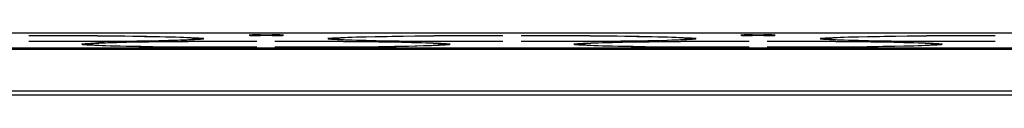
# Model space of a CAD drawing. Units: millimetres. Extents: x -107 to 107, y -147 to 147.
# Drawn here: x -74 to -31, y 142 to 145 of the extents above; entities that cross this region are included whole.
import ezdxf

# ---------------------------------------------------------------- set-up
doc = ezdxf.new("R2010")
doc.units = ezdxf.units.MM
doc.header["$LTSCALE"] = 16.335
doc.layers.add('IMPORT_IGES', color=7, linetype='CONTINUOUS')

msp = doc.modelspace()

# ---------------------------------------------------------------- linework, layer by layer
at = {"layer": 'IMPORT_IGES', "color": 7, "linetype": 'CONTINUOUS'}
for p, q in [((84.784, 144.997), (-84.718, 144.997)), ((-63.729, 144.902), (-63.729, 144.911)), ((-63.231, 144.919), (-62.727, 144.919)), ((-62.229, 144.911), (-62.229, 144.902)), ((-42.251, 144.902), (-42.251, 144.911)), ((-41.752, 144.919), (-41.249, 144.919)), ((-40.751, 144.911), (-40.751, 144.902)), ((-73.354, 144.875), (-73.354, 144.881)), ((-70.357, 144.881), (-73.354, 144.881)), ((-70.437, 144.875), (-73.354, 144.875)), ((-73.354, 144.626), (-73.354, 144.632)), ((-70.437, 144.632), (-73.354, 144.632)), ((-70.357, 144.626), (-73.354, 144.626)), ((-70.684, 144.515), (-71.043, 144.515)), ((-70.684, 144.503), (-71.043, 144.503)), ((-70.678, 144.467), (-70.684, 144.503)), ((-70.638, 144.553), (-70.483, 144.561)), ((-70.437, 144.632), (-70.438, 144.626)), ((-69.158, 144.861), (-70.437, 144.875)), ((-70.437, 144.632), (-70.057, 144.636)), ((-70.357, 144.881), (-70.357, 144.874)), ((-70.357, 144.881), (-69.56, 144.873)), ((-70.155, 144.558), (-70.301, 144.551)), ((-70.207, 144.572), (-69.88, 144.582)), ((-70.057, 144.636), (-68.823, 144.65)), ((-69.588, 144.578), (-69.896, 144.569)), ((-69.88, 144.582), (-69.504, 144.592)), ((-69.235, 144.588), (-69.588, 144.578)), ((-69.56, 144.873), (-68.816, 144.864)), ((-69.504, 144.592), (-69.081, 144.601)), ((-68.639, 144.645), (-69.368, 144.636)), ((-68.697, 144.599), (-69.235, 144.588)), ((-68.199, 144.846), (-69.158, 144.861)), ((-69.081, 144.601), (-68.616, 144.61)), ((-68.823, 144.65), (-68.053, 144.663)), ((-68.816, 144.864), (-68.298, 144.857)), ((-67.927, 144.612), (-68.697, 144.599)), ((-68.134, 144.653), (-68.639, 144.645)), ((-68.616, 144.61), (-68.111, 144.618)), ((-68.298, 144.857), (-67.819, 144.848)), ((-67.643, 144.835), (-68.199, 144.846)), ((-67.669, 144.661), (-68.134, 144.653)), ((-68.111, 144.618), (-67.382, 144.627)), ((-68.053, 144.663), (-67.515, 144.675)), ((-66.693, 144.627), (-67.927, 144.612)), ((-67.819, 144.848), (-67.382, 144.839)), ((-67.246, 144.671), (-67.669, 144.661)), ((-67.275, 144.826), (-67.643, 144.835)), ((-67.515, 144.675), (-67.162, 144.684)), ((-67.382, 144.839), (-66.99, 144.83)), ((-66.952, 144.816), (-67.275, 144.826)), ((-66.87, 144.68), (-67.246, 144.671)), ((-67.162, 144.684), (-66.854, 144.694)), ((-66.99, 144.83), (-66.646, 144.82)), ((-66.763, 144.81), (-66.952, 144.816)), ((-66.543, 144.691), (-66.87, 144.68)), ((-66.595, 144.803), (-66.763, 144.81)), ((-66.313, 144.63), (-66.693, 144.627)), ((-66.646, 144.82), (-66.445, 144.812)), ((-66.595, 144.704), (-66.449, 144.711)), ((-66.445, 144.812), (-66.266, 144.805)), ((-66.393, 144.63), (-66.393, 144.637)), ((-63.396, 144.637), (-66.393, 144.637)), ((-63.396, 144.63), (-66.313, 144.63)), ((-66.112, 144.709), (-66.267, 144.702)), ((-66.043, 144.713), (-66.112, 144.709)), ((-66.066, 144.748), (-66.072, 144.711)), ((-65.707, 144.759), (-66.066, 144.759)), ((-65.707, 144.748), (-66.066, 144.748)), ((-63.396, 144.63), (-63.396, 144.637)), ((-62.727, 144.893), (-63.231, 144.893)), ((-62.604, 144.63), (-62.604, 144.637)), ((-59.607, 144.637), (-62.604, 144.637)), ((-59.687, 144.63), (-62.604, 144.63)), ((-59.934, 144.759), (-60.293, 144.759)), ((-59.934, 144.748), (-60.293, 144.748)), ((-59.888, 144.709), (-59.957, 144.713)), ((-59.928, 144.711), (-59.934, 144.748)), ((-59.888, 144.798), (-59.733, 144.805)), ((-59.734, 144.702), (-59.888, 144.709)), ((-59.555, 144.694), (-59.734, 144.702)), ((-59.733, 144.805), (-59.555, 144.812)), ((-58.408, 144.617), (-59.687, 144.63)), ((-59.607, 144.637), (-59.607, 144.63)), ((-59.607, 144.637), (-58.81, 144.629)), ((-59.555, 144.812), (-59.354, 144.82)), ((-59.354, 144.687), (-59.555, 144.694)), ((-59.405, 144.803), (-59.551, 144.796)), ((-59.237, 144.81), (-59.405, 144.803)), ((-59.405, 144.704), (-59.237, 144.697)), ((-59.354, 144.82), (-59.01, 144.83)), ((-59.01, 144.677), (-59.354, 144.687)), ((-59.048, 144.816), (-59.237, 144.81)), ((-59.237, 144.697), (-59.048, 144.691)), ((-58.725, 144.826), (-59.048, 144.816)), ((-59.048, 144.691), (-58.725, 144.681)), ((-59.01, 144.83), (-58.618, 144.839)), ((-58.618, 144.668), (-59.01, 144.677)), ((-58.81, 144.629), (-58.066, 144.62)), ((-58.225, 144.838), (-58.725, 144.826)), ((-58.725, 144.681), (-58.357, 144.672)), ((-58.618, 144.839), (-58.181, 144.848)), ((-58.181, 144.658), (-58.618, 144.668)), ((-57.449, 144.602), (-58.408, 144.617)), ((-58.357, 144.672), (-57.801, 144.661)), ((-57.497, 144.852), (-58.225, 144.838)), ((-58.181, 144.848), (-57.702, 144.857)), ((-57.702, 144.65), (-58.181, 144.658)), ((-58.066, 144.62), (-57.548, 144.612)), ((-57.801, 144.661), (-56.842, 144.646)), ((-57.702, 144.857), (-57.004, 144.867)), ((-57.184, 144.642), (-57.702, 144.65)), ((-57.548, 144.612), (-57.069, 144.604)), ((-56.492, 144.865), (-57.497, 144.852)), ((-56.893, 144.591), (-57.449, 144.602)), ((-56.44, 144.633), (-57.184, 144.642)), ((-57.069, 144.604), (-56.632, 144.595)), ((-57.004, 144.867), (-56.246, 144.875)), ((-56.525, 144.582), (-56.893, 144.591)), ((-56.842, 144.646), (-55.563, 144.632)), ((-56.632, 144.595), (-56.24, 144.585)), ((-56.202, 144.572), (-56.525, 144.582)), ((-55.563, 144.875), (-56.492, 144.865)), ((-55.643, 144.626), (-56.44, 144.633)), ((-56.246, 144.875), (-55.643, 144.881)), ((-56.24, 144.585), (-55.896, 144.575)), ((-56.013, 144.565), (-56.202, 144.572)), ((-55.845, 144.558), (-56.013, 144.565)), ((-55.896, 144.575), (-55.695, 144.568)), ((-55.695, 144.568), (-55.516, 144.561)), ((-55.643, 144.874), (-55.643, 144.881)), ((-52.646, 144.881), (-55.643, 144.881)), ((-52.646, 144.626), (-55.643, 144.626)), ((-52.646, 144.875), (-55.563, 144.875)), ((-55.562, 144.626), (-55.563, 144.632)), ((-52.646, 144.632), (-55.563, 144.632)), ((-55.316, 144.503), (-55.322, 144.467)), ((-54.957, 144.515), (-55.316, 144.515)), ((-54.957, 144.503), (-55.316, 144.503)), ((-52.646, 144.875), (-52.646, 144.881)), ((-52.646, 144.626), (-52.646, 144.632)), ((-51.854, 144.875), (-51.854, 144.881)), ((-48.857, 144.881), (-51.854, 144.881)), ((-48.937, 144.875), (-51.854, 144.875)), ((-51.854, 144.626), (-51.854, 144.632)), ((-48.937, 144.632), (-51.854, 144.632)), ((-48.857, 144.626), (-51.854, 144.626)), ((-49.184, 144.515), (-49.543, 144.515)), ((-49.184, 144.503), (-49.543, 144.503)), ((-49.178, 144.467), (-49.184, 144.503)), ((-49.138, 144.553), (-48.983, 144.561)), ((-48.983, 144.561), (-48.805, 144.568)), ((-48.937, 144.632), (-48.938, 144.626)), ((-47.658, 144.861), (-48.937, 144.875)), ((-48.937, 144.632), (-48.008, 144.641)), ((-48.857, 144.881), (-48.857, 144.874)), ((-48.857, 144.881), (-48.06, 144.873)), ((-48.254, 144.631), (-48.857, 144.626)), ((-48.805, 144.568), (-48.604, 144.575)), ((-48.655, 144.558), (-48.801, 144.551)), ((-48.487, 144.565), (-48.655, 144.558)), ((-48.604, 144.575), (-48.26, 144.585)), ((-48.298, 144.572), (-48.487, 144.565)), ((-47.975, 144.582), (-48.298, 144.572)), ((-48.26, 144.585), (-47.868, 144.595)), ((-47.496, 144.64), (-48.254, 144.631)), ((-48.06, 144.873), (-47.316, 144.864)), ((-48.008, 144.641), (-47.003, 144.655)), ((-47.475, 144.594), (-47.975, 144.582)), ((-47.868, 144.595), (-47.431, 144.604)), ((-46.699, 144.846), (-47.658, 144.861)), ((-46.798, 144.65), (-47.496, 144.64)), ((-46.747, 144.607), (-47.475, 144.594)), ((-47.431, 144.604), (-46.952, 144.612)), ((-47.316, 144.864), (-46.798, 144.857)), ((-47.003, 144.655), (-46.275, 144.669)), ((-46.952, 144.612), (-46.254, 144.622)), ((-46.798, 144.857), (-46.319, 144.848)), ((-46.319, 144.658), (-46.798, 144.65)), ((-45.742, 144.621), (-46.747, 144.607)), ((-46.143, 144.835), (-46.699, 144.846)), ((-46.319, 144.848), (-45.882, 144.839)), ((-45.882, 144.667), (-46.319, 144.658)), ((-46.275, 144.669), (-45.775, 144.681)), ((-46.254, 144.622), (-45.496, 144.631)), ((-45.775, 144.826), (-46.143, 144.835)), ((-45.882, 144.839), (-45.49, 144.83)), ((-45.49, 144.677), (-45.882, 144.667)), ((-45.452, 144.816), (-45.775, 144.826)), ((-45.775, 144.681), (-45.452, 144.691)), ((-44.813, 144.63), (-45.742, 144.621)), ((-45.496, 144.631), (-44.893, 144.637)), ((-45.49, 144.83), (-45.146, 144.82)), ((-45.146, 144.687), (-45.49, 144.677)), ((-45.263, 144.81), (-45.452, 144.816)), ((-45.452, 144.691), (-45.263, 144.697)), ((-45.095, 144.803), (-45.263, 144.81)), ((-45.263, 144.697), (-45.095, 144.704)), ((-45.146, 144.82), (-44.945, 144.812)), ((-44.945, 144.694), (-45.146, 144.687)), ((-45.095, 144.704), (-44.949, 144.711)), ((-44.945, 144.812), (-44.766, 144.805)), ((-44.767, 144.702), (-44.945, 144.694)), ((-44.893, 144.63), (-44.893, 144.637)), ((-41.896, 144.637), (-44.893, 144.637)), ((-41.896, 144.63), (-44.813, 144.63)), ((-44.612, 144.709), (-44.767, 144.702)), ((-44.543, 144.713), (-44.612, 144.709)), ((-44.566, 144.748), (-44.572, 144.711)), ((-44.207, 144.759), (-44.566, 144.759)), ((-44.207, 144.748), (-44.566, 144.748)), ((-41.896, 144.63), (-41.896, 144.637)), ((-41.249, 144.893), (-41.752, 144.893)), ((-41.104, 144.63), (-41.104, 144.637)), ((-38.107, 144.637), (-41.104, 144.637)), ((-38.187, 144.63), (-41.104, 144.63)), ((-38.434, 144.759), (-38.793, 144.759)), ((-38.434, 144.748), (-38.793, 144.748)), ((-38.388, 144.709), (-38.457, 144.713)), ((-38.428, 144.711), (-38.434, 144.748)), ((-38.388, 144.798), (-38.233, 144.805)), ((-38.234, 144.702), (-38.388, 144.709)), ((-38.055, 144.694), (-38.234, 144.702)), ((-38.233, 144.805), (-38.055, 144.812)), ((-36.908, 144.617), (-38.187, 144.63)), ((-38.107, 144.637), (-38.107, 144.63)), ((-38.107, 144.637), (-37.31, 144.629)), ((-38.055, 144.812), (-37.854, 144.82)), ((-37.854, 144.687), (-38.055, 144.694)), ((-37.905, 144.803), (-38.051, 144.796)), ((-37.737, 144.81), (-37.905, 144.803)), ((-37.905, 144.704), (-37.737, 144.697)), ((-37.854, 144.82), (-37.51, 144.83)), ((-37.51, 144.677), (-37.854, 144.687)), ((-37.548, 144.816), (-37.737, 144.81)), ((-37.737, 144.697), (-37.548, 144.691)), ((-37.225, 144.826), (-37.548, 144.816)), ((-37.548, 144.691), (-37.225, 144.681)), ((-37.51, 144.83), (-37.118, 144.839)), ((-37.118, 144.668), (-37.51, 144.677)), ((-37.31, 144.629), (-36.566, 144.62)), ((-36.725, 144.838), (-37.225, 144.826)), ((-37.225, 144.681), (-36.857, 144.672)), ((-37.118, 144.839), (-36.681, 144.848)), ((-36.681, 144.658), (-37.118, 144.668)), ((-35.949, 144.602), (-36.908, 144.617)), ((-36.857, 144.672), (-36.301, 144.661)), ((-35.997, 144.852), (-36.725, 144.838)), ((-36.681, 144.848), (-36.202, 144.857)), ((-36.202, 144.65), (-36.681, 144.658)), ((-36.566, 144.62), (-36.048, 144.612)), ((-36.301, 144.661), (-35.342, 144.646)), ((-36.202, 144.857), (-35.504, 144.867)), ((-35.684, 144.642), (-36.202, 144.65)), ((-36.048, 144.612), (-35.569, 144.604)), ((-34.992, 144.865), (-35.997, 144.852)), ((-35.393, 144.591), (-35.949, 144.602)), ((-34.94, 144.633), (-35.684, 144.642)), ((-35.569, 144.604), (-35.132, 144.595)), ((-35.504, 144.867), (-34.746, 144.875)), ((-35.025, 144.582), (-35.393, 144.591)), ((-35.342, 144.646), (-34.063, 144.632)), ((-35.132, 144.595), (-34.74, 144.585)), ((-34.702, 144.572), (-35.025, 144.582)), ((-34.063, 144.875), (-34.992, 144.865)), ((-34.143, 144.626), (-34.94, 144.633)), ((-34.746, 144.875), (-34.143, 144.881)), ((-34.74, 144.585), (-34.396, 144.575)), ((-34.513, 144.565), (-34.702, 144.572)), ((-34.345, 144.558), (-34.513, 144.565)), ((-34.396, 144.575), (-34.195, 144.568)), ((-34.195, 144.568), (-34.016, 144.561)), ((-34.143, 144.874), (-34.143, 144.881)), ((-31.146, 144.881), (-34.143, 144.881)), ((-31.146, 144.626), (-34.143, 144.626)), ((-31.146, 144.875), (-34.063, 144.875)), ((-34.062, 144.626), (-34.063, 144.632)), ((-31.146, 144.632), (-34.063, 144.632)), ((-33.816, 144.503), (-33.822, 144.467)), ((-33.457, 144.515), (-33.816, 144.515)), ((-33.457, 144.503), (-33.816, 144.503)), ((-31.146, 144.875), (-31.146, 144.881)), ((-31.146, 144.626), (-31.146, 144.632)), ((-90.375, 144.302), (90.375, 144.302)), ((83.812, 144.344), (-83.812, 144.344)), ((-70.638, 144.465), (-70.707, 144.469)), ((-70.484, 144.457), (-70.638, 144.465)), ((-70.305, 144.45), (-70.484, 144.457)), ((-70.104, 144.443), (-70.305, 144.45)), ((-70.155, 144.46), (-69.987, 144.453)), ((-69.76, 144.433), (-70.104, 144.443)), ((-69.987, 144.453), (-69.798, 144.446)), ((-69.798, 144.446), (-69.475, 144.437)), ((-69.368, 144.423), (-69.76, 144.433)), ((-69.475, 144.437), (-69.107, 144.428)), ((-68.931, 144.414), (-69.368, 144.423)), ((-69.107, 144.428), (-68.551, 144.416)), ((-68.452, 144.406), (-68.931, 144.414)), ((-68.551, 144.416), (-67.592, 144.401)), ((-67.934, 144.398), (-68.452, 144.406)), ((-67.19, 144.389), (-67.934, 144.398)), ((-67.592, 144.401), (-66.313, 144.388)), ((-66.393, 144.382), (-67.19, 144.389)), ((-63.396, 144.382), (-66.393, 144.382)), ((-66.312, 144.382), (-66.313, 144.388)), ((-63.396, 144.388), (-66.313, 144.388)), ((-63.396, 144.382), (-63.396, 144.388)), ((-62.604, 144.382), (-62.604, 144.388)), ((-59.687, 144.388), (-62.604, 144.388)), ((-59.607, 144.382), (-62.604, 144.382)), ((-59.687, 144.388), (-59.688, 144.382)), ((-59.687, 144.388), (-59.307, 144.391)), ((-59.307, 144.391), (-58.073, 144.406)), ((-57.889, 144.401), (-58.618, 144.391)), ((-58.073, 144.406), (-57.303, 144.419)), ((-57.384, 144.408), (-57.889, 144.401)), ((-56.919, 144.417), (-57.384, 144.408)), ((-57.303, 144.419), (-56.765, 144.431)), ((-56.496, 144.426), (-56.919, 144.417)), ((-56.765, 144.431), (-56.412, 144.44)), ((-56.12, 144.436), (-56.496, 144.426)), ((-56.412, 144.44), (-56.104, 144.45)), ((-55.793, 144.447), (-56.12, 144.436)), ((-56.104, 144.45), (-55.926, 144.456)), ((-55.926, 144.456), (-55.769, 144.463)), ((-55.603, 144.454), (-55.793, 144.447)), ((-55.436, 144.461), (-55.603, 144.454)), ((-55.362, 144.465), (-55.436, 144.461)), ((-55.293, 144.469), (-55.362, 144.465)), ((-53.373, 144.355), (-53.373, 144.344)), ((-53.373, 144.355), (-51.127, 144.355)), ((-51.127, 144.344), (-51.127, 144.355)), ((-49.138, 144.465), (-49.207, 144.469)), ((-48.984, 144.457), (-49.138, 144.465)), ((-48.805, 144.45), (-48.984, 144.457)), ((-48.604, 144.443), (-48.805, 144.45)), ((-48.655, 144.46), (-48.487, 144.453)), ((-48.26, 144.433), (-48.604, 144.443)), ((-48.487, 144.453), (-48.298, 144.446)), ((-48.298, 144.446), (-47.975, 144.437)), ((-47.868, 144.423), (-48.26, 144.433)), ((-47.975, 144.437), (-47.607, 144.428)), ((-47.431, 144.414), (-47.868, 144.423)), ((-47.607, 144.428), (-47.051, 144.416)), ((-46.952, 144.406), (-47.431, 144.414)), ((-47.051, 144.416), (-46.092, 144.401)), ((-46.434, 144.398), (-46.952, 144.406)), ((-45.69, 144.389), (-46.434, 144.398)), ((-46.092, 144.401), (-44.813, 144.388)), ((-44.893, 144.382), (-45.69, 144.389)), ((-41.896, 144.382), (-44.893, 144.382)), ((-44.812, 144.382), (-44.813, 144.388)), ((-41.896, 144.388), (-44.813, 144.388)), ((-41.896, 144.382), (-41.896, 144.388)), ((-41.104, 144.382), (-41.104, 144.388)), ((-38.187, 144.388), (-41.104, 144.388)), ((-38.107, 144.382), (-41.104, 144.382)), ((-38.187, 144.388), (-38.188, 144.382)), ((-38.187, 144.388), (-37.258, 144.397)), ((-37.504, 144.387), (-38.107, 144.382)), ((-36.746, 144.396), (-37.504, 144.387)), ((-37.258, 144.397), (-36.253, 144.411)), ((-36.048, 144.406), (-36.746, 144.396)), ((-36.253, 144.411), (-35.525, 144.425)), ((-35.569, 144.414), (-36.048, 144.406)), ((-35.132, 144.423), (-35.569, 144.414)), ((-35.525, 144.425), (-35.025, 144.437)), ((-34.74, 144.433), (-35.132, 144.423)), ((-35.025, 144.437), (-34.702, 144.446)), ((-34.396, 144.443), (-34.74, 144.433)), ((-34.702, 144.446), (-34.513, 144.453)), ((-34.513, 144.453), (-34.345, 144.46)), ((-34.195, 144.45), (-34.396, 144.443)), ((-34.345, 144.46), (-34.199, 144.467)), ((-34.017, 144.457), (-34.195, 144.45)), ((-33.862, 144.465), (-34.017, 144.457)), ((-33.793, 144.469), (-33.862, 144.465)), ((-31.873, 144.355), (-31.873, 144.344)), ((-31.873, 144.355), (-29.627, 144.355)), ((-85.625, 142.475), (85.625, 142.475)), ((-85.011, 142.3), (85.036, 142.301))]:
    msp.add_line(p, q, dxfattribs=at)
at = {"layer": 'IMPORT_IGES', "color": 253, "linetype": 'CONTINUOUS'}
for p, q in [((-63.231, 144.919), (-63.229, 144.893)), ((-62.729, 144.893), (-62.727, 144.919)), ((-41.752, 144.919), (-41.75, 144.893)), ((-41.251, 144.893), (-41.249, 144.919))]:
    msp.add_line(p, q, dxfattribs=at)
at = {"layer": 'IMPORT_IGES', "color": 7, "linetype": 'CONTINUOUS'}
for points in [[(-71.043, 144.515), (-71.031, 144.519), (-71.012, 144.523), (-70.988, 144.527), (-70.956, 144.53), (-70.919, 144.534), (-70.875, 144.538), (-70.825, 144.542), (-70.769, 144.546), (-70.707, 144.55), (-70.638, 144.553)], [(-70.707, 144.469), (-70.769, 144.472), (-70.825, 144.476), (-70.875, 144.48), (-70.919, 144.484), (-70.956, 144.488), (-70.988, 144.492), (-71.012, 144.496), (-71.031, 144.499), (-71.043, 144.503)], [(-70.301, 144.551), (-70.365, 144.548), (-70.424, 144.544), (-70.477, 144.541), (-70.524, 144.537), (-70.565, 144.533), (-70.601, 144.53), (-70.631, 144.526), (-70.654, 144.522), (-70.672, 144.519), (-70.684, 144.515)], [(-70.684, 144.503), (-70.672, 144.5), (-70.654, 144.496), (-70.631, 144.492), (-70.601, 144.489), (-70.565, 144.485), (-70.524, 144.481), (-70.477, 144.478), (-70.424, 144.474), (-70.365, 144.47), (-70.301, 144.467), (-70.155, 144.46)], [(-70.483, 144.561), (-70.305, 144.568), (-70.207, 144.572)], [(-69.368, 144.636), (-70.153, 144.628), (-70.357, 144.626)], [(-69.896, 144.569), (-69.987, 144.565), (-70.155, 144.558)], [(-67.382, 144.627), (-66.597, 144.635), (-66.393, 144.637)], [(-66.854, 144.694), (-66.763, 144.697), (-66.595, 144.704)], [(-66.066, 144.759), (-66.078, 144.763), (-66.096, 144.767), (-66.119, 144.77), (-66.149, 144.774), (-66.185, 144.778), (-66.226, 144.781), (-66.273, 144.785), (-66.326, 144.789), (-66.385, 144.792), (-66.449, 144.796), (-66.595, 144.803)], [(-66.267, 144.702), (-66.445, 144.694), (-66.543, 144.691)], [(-66.449, 144.711), (-66.385, 144.715), (-66.326, 144.718), (-66.273, 144.722), (-66.226, 144.726), (-66.185, 144.729), (-66.149, 144.733), (-66.119, 144.737), (-66.096, 144.74), (-66.078, 144.744), (-66.066, 144.748)], [(-66.266, 144.805), (-66.112, 144.798), (-66.043, 144.794), (-65.981, 144.79), (-65.925, 144.786), (-65.875, 144.783), (-65.831, 144.779), (-65.794, 144.775), (-65.762, 144.771), (-65.738, 144.767), (-65.719, 144.763), (-65.707, 144.759)], [(-65.707, 144.748), (-65.719, 144.744), (-65.738, 144.74), (-65.762, 144.736), (-65.794, 144.732), (-65.831, 144.728), (-65.875, 144.724), (-65.925, 144.72), (-65.981, 144.717), (-66.043, 144.713)], [(-60.293, 144.759), (-60.281, 144.763), (-60.262, 144.767), (-60.238, 144.771), (-60.206, 144.775), (-60.169, 144.779), (-60.125, 144.783), (-60.075, 144.786), (-60.019, 144.79), (-59.957, 144.794), (-59.888, 144.798)], [(-59.957, 144.713), (-60.019, 144.717), (-60.075, 144.72), (-60.125, 144.724), (-60.169, 144.728), (-60.206, 144.732), (-60.238, 144.736), (-60.262, 144.74), (-60.281, 144.744), (-60.293, 144.748)], [(-59.551, 144.796), (-59.615, 144.792), (-59.674, 144.789), (-59.727, 144.785), (-59.774, 144.781), (-59.815, 144.778), (-59.851, 144.774), (-59.881, 144.77), (-59.904, 144.767), (-59.922, 144.763), (-59.934, 144.759)], [(-59.934, 144.748), (-59.922, 144.744), (-59.904, 144.74), (-59.881, 144.737), (-59.851, 144.733), (-59.815, 144.729), (-59.774, 144.726), (-59.727, 144.722), (-59.674, 144.718), (-59.615, 144.715), (-59.551, 144.711), (-59.405, 144.704)], [(-55.316, 144.515), (-55.328, 144.519), (-55.346, 144.522), (-55.369, 144.526), (-55.399, 144.53), (-55.435, 144.533), (-55.476, 144.537), (-55.523, 144.541), (-55.576, 144.544), (-55.635, 144.548), (-55.699, 144.551), (-55.845, 144.558)], [(-55.769, 144.463), (-55.699, 144.467), (-55.635, 144.47), (-55.576, 144.474), (-55.523, 144.478), (-55.476, 144.481), (-55.435, 144.485), (-55.399, 144.489), (-55.369, 144.492), (-55.346, 144.496), (-55.328, 144.5), (-55.316, 144.503)], [(-55.516, 144.561), (-55.362, 144.553), (-55.293, 144.55), (-55.231, 144.546), (-55.175, 144.542), (-55.125, 144.538), (-55.081, 144.534), (-55.044, 144.53), (-55.012, 144.527), (-54.988, 144.523), (-54.969, 144.519), (-54.957, 144.515)], [(-54.957, 144.503), (-54.969, 144.499), (-54.988, 144.496), (-55.012, 144.492), (-55.044, 144.488), (-55.081, 144.484), (-55.125, 144.48), (-55.175, 144.476), (-55.231, 144.472), (-55.293, 144.469)], [(-49.543, 144.515), (-49.531, 144.519), (-49.512, 144.523), (-49.488, 144.527), (-49.456, 144.53), (-49.419, 144.534), (-49.375, 144.538), (-49.325, 144.542), (-49.269, 144.546), (-49.207, 144.55), (-49.138, 144.553)], [(-49.207, 144.469), (-49.269, 144.472), (-49.325, 144.476), (-49.375, 144.48), (-49.419, 144.484), (-49.456, 144.488), (-49.488, 144.492), (-49.512, 144.496), (-49.531, 144.499), (-49.543, 144.503)], [(-48.801, 144.551), (-48.865, 144.548), (-48.924, 144.544), (-48.977, 144.541), (-49.024, 144.537), (-49.065, 144.533), (-49.101, 144.53), (-49.131, 144.526), (-49.154, 144.522), (-49.172, 144.519), (-49.184, 144.515)], [(-49.184, 144.503), (-49.172, 144.5), (-49.154, 144.496), (-49.131, 144.492), (-49.101, 144.489), (-49.065, 144.485), (-49.024, 144.481), (-48.977, 144.478), (-48.924, 144.474), (-48.865, 144.47), (-48.801, 144.467), (-48.655, 144.46)], [(-44.566, 144.759), (-44.578, 144.763), (-44.596, 144.767), (-44.619, 144.77), (-44.649, 144.774), (-44.685, 144.778), (-44.726, 144.781), (-44.773, 144.785), (-44.826, 144.789), (-44.885, 144.792), (-44.949, 144.796), (-45.095, 144.803)], [(-44.949, 144.711), (-44.885, 144.715), (-44.826, 144.718), (-44.773, 144.722), (-44.726, 144.726), (-44.685, 144.729), (-44.649, 144.733), (-44.619, 144.737), (-44.596, 144.74), (-44.578, 144.744), (-44.566, 144.748)], [(-44.766, 144.805), (-44.612, 144.798), (-44.543, 144.794), (-44.481, 144.79), (-44.425, 144.786), (-44.375, 144.783), (-44.331, 144.779), (-44.294, 144.775), (-44.262, 144.771), (-44.238, 144.767), (-44.219, 144.763), (-44.207, 144.759)], [(-44.207, 144.748), (-44.219, 144.744), (-44.238, 144.74), (-44.262, 144.736), (-44.294, 144.732), (-44.331, 144.728), (-44.375, 144.724), (-44.425, 144.72), (-44.481, 144.717), (-44.543, 144.713)], [(-38.793, 144.759), (-38.781, 144.763), (-38.762, 144.767), (-38.738, 144.771), (-38.706, 144.775), (-38.669, 144.779), (-38.625, 144.783), (-38.575, 144.786), (-38.519, 144.79), (-38.457, 144.794), (-38.388, 144.798)], [(-38.457, 144.713), (-38.519, 144.717), (-38.575, 144.72), (-38.625, 144.724), (-38.669, 144.728), (-38.706, 144.732), (-38.738, 144.736), (-38.762, 144.74), (-38.781, 144.744), (-38.793, 144.748)], [(-38.051, 144.796), (-38.115, 144.792), (-38.174, 144.789), (-38.227, 144.785), (-38.274, 144.781), (-38.315, 144.778), (-38.351, 144.774), (-38.381, 144.77), (-38.404, 144.767), (-38.422, 144.763), (-38.434, 144.759)], [(-38.434, 144.748), (-38.422, 144.744), (-38.404, 144.74), (-38.381, 144.737), (-38.351, 144.733), (-38.315, 144.729), (-38.274, 144.726), (-38.227, 144.722), (-38.174, 144.718), (-38.115, 144.715), (-38.051, 144.711), (-37.905, 144.704)], [(-33.816, 144.515), (-33.828, 144.519), (-33.846, 144.522), (-33.869, 144.526), (-33.899, 144.53), (-33.935, 144.533), (-33.976, 144.537), (-34.023, 144.541), (-34.076, 144.544), (-34.135, 144.548), (-34.199, 144.551), (-34.345, 144.558)], [(-34.199, 144.467), (-34.135, 144.47), (-34.076, 144.474), (-34.023, 144.478), (-33.976, 144.481), (-33.935, 144.485), (-33.899, 144.489), (-33.869, 144.492), (-33.846, 144.496), (-33.828, 144.5), (-33.816, 144.503)], [(-34.016, 144.561), (-33.862, 144.553), (-33.793, 144.55), (-33.731, 144.546), (-33.675, 144.542), (-33.625, 144.538), (-33.581, 144.534), (-33.544, 144.53), (-33.512, 144.527), (-33.488, 144.523), (-33.469, 144.519), (-33.457, 144.515)], [(-33.457, 144.503), (-33.469, 144.499), (-33.488, 144.496), (-33.512, 144.492), (-33.544, 144.488), (-33.581, 144.484), (-33.625, 144.48), (-33.675, 144.476), (-33.731, 144.472), (-33.793, 144.469)], [(-58.618, 144.391), (-59.403, 144.383), (-59.607, 144.382)]]:
    msp.add_lwpolyline(points, dxfattribs=at)
for centre, start_param, end_param in [((-63.227, 144.911), 1.578395, 3.141595), ((-62.731, 144.911), -0.000002, 1.563198), ((-41.749, 144.911), 1.578395, 3.141595), ((-41.252, 144.911), -0.000002, 1.563198), ((-63.227, 144.902), -3.140048, -1.578395), ((-62.731, 144.902), -1.563198, -0.001543), ((-41.749, 144.902), -3.140054, -1.578395), ((-41.252, 144.902), -1.563198, -0.001541)]:
    msp.add_ellipse(centre, major_axis=(0.502, 0), ratio=0.017452, start_param=start_param, end_param=end_param, dxfattribs=at)

doc.saveas('drawing.dxf')
